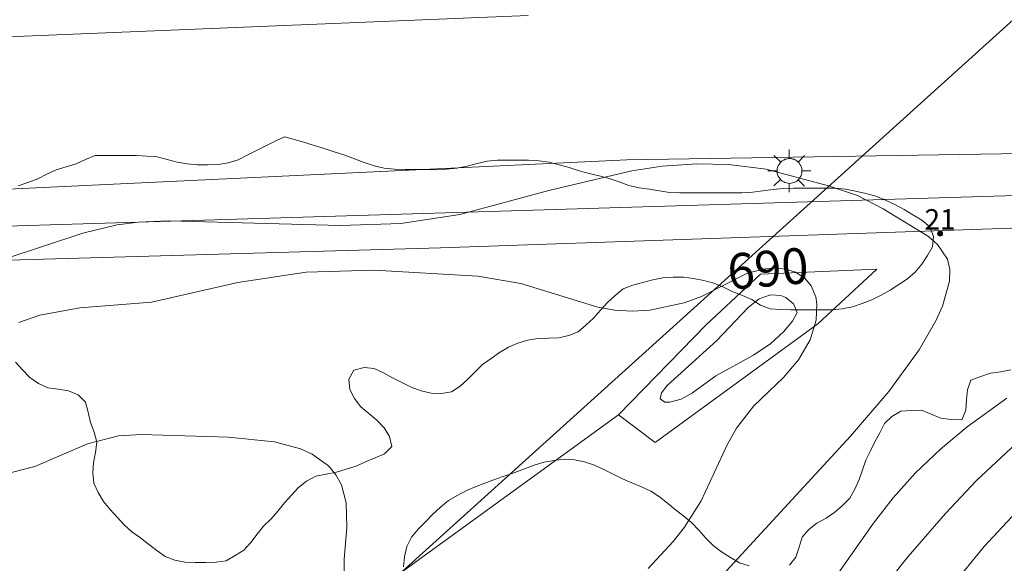
# Model space of a CAD drawing. Units: millimetres. Extents: x 421999 to 423003, y 4488499 to 4489001.
# Drawn here: x 422586 to 422634, y 4488860 to 4488887 of the extents above; entities that cross this region are included whole.
import ezdxf

# ---------------------------------------------------------------- set-up
doc = ezdxf.new("R2010")
doc.units = ezdxf.units.MM
doc.header["$MEASUREMENT"] = 0
for name, color, linetype, lineweight in [('1', 7, 'Continuous', 9), ('f022001p_portal', 7, 'Continuous', 9), ('f022001p_portal_texto', 7, 'Continuous', 9), ('f040012l_corrientenatural', 150, 'Continuous', 9), ('f050002l_curvanivel_cgn', 23, 'Continuous', 9), ('f050002l_curvanivel_mae', 213, 'Continuous', 9), ('f060140s_arboladourbano', 92, 'Continuous', 9), ('f070045l_muro_mur', 30, 'MURO2', 9), ('f070048l_alambrada', 7, 'ALAMBRADA_3', 9), ('f070058l_elementoconstruido_bordillo', 30, 'Continuous', 9), ('f081055p_farola', 7, 'Continuous', 9)]:
    doc.layers.add(name, color=color, linetype=linetype, lineweight=lineweight)
doc.styles.get("Standard").update_dxf_attribs({"font": 'arial.ttf'})
doc.linetypes.add('ALAMBRADA_3', pattern='A,6.1e-05,[1,alambrada_3.shx,S=1,R=0,X=0,Y=0],-6.119413', length=6.119474)
doc.linetypes.add('MURO2', pattern='A,3.1e-05,[1,muro2.shx,S=1,R=0,X=0,Y=0],-3.058844', length=3.058875)

# ---------------------------------------------------------------- blocks, each defined once
blk = doc.blocks.new('farola')
at = {"layer": '1'}
for points in [[(0, 1.05, 0), (0, 0.6, 0)], [(-0.75, 0.75, 0), (-0.42, 0.42, 0)], [(0.01, 0.61, 0), (0.09, 0.6, 0), (0.16, 0.58, 0), (0.24, 0.57, 0), (0.3, 0.52, 0), (0.37, 0.49, 0), (0.43, 0.43, 0), (0.48, 0.39, 0), (0.52, 0.31, 0), (0.57, 0.25, 0), (0.6, 0.18, 0), (0.61, 0.1, 0), (0.61, 0.03, 0), (0.61, -0.03, 0), (0.61, -0.11, 0), (0.6, -0.18, 0), (0.57, -0.26, 0), (0.52, -0.32, 0), (0.48, -0.39, 0), (0.43, -0.44, 0), (0.37, -0.5, 0), (0.3, -0.53, 0), (0.24, -0.57, 0), (0.16, -0.59, 0), (0.09, -0.6, 0), (0, -0.62, 0), (-0.06, -0.6, 0), (-0.14, -0.59, 0), (-0.21, -0.57, 0), (-0.27, -0.53, 0), (-0.35, -0.5, 0), (-0.41, -0.44, 0), (-0.45, -0.39, 0), (-0.5, -0.32, 0), (-0.54, -0.26, 0), (-0.57, -0.18, 0), (-0.59, -0.11, 0), (-0.59, -0.03, 0), (-0.59, 0.03, 0), (-0.59, 0.1, 0), (-0.57, 0.18, 0), (-0.54, 0.25, 0), (-0.5, 0.31, 0), (-0.45, 0.39, 0), (-0.41, 0.43, 0), (-0.35, 0.49, 0), (-0.27, 0.52, 0), (-0.21, 0.57, 0), (-0.14, 0.58, 0), (-0.06, 0.6, 0), (0.01, 0.61, 0)], [(0.75, 0.75, 0), (0.43, 0.43, 0)], [(-1.05, 0, 0), (-0.59, 0, 0)], [(1.05, 0, 0), (0.61, 0, 0)], [(-0.75, -0.74, 0), (-0.42, -0.41, 0)], [(0.75, -0.75, 0), (0.43, -0.44, 0)], [(0, -1.05, 0), (0, -0.62, 0)]]:
    blk.add_polyline3d(points, dxfattribs=at)
blk = doc.blocks.new('portal_catastro')
at = {"layer": 'f022001p_portal'}
h = blk.add_hatch(color=256, dxfattribs=at)
h.dxf.hatch_style = 1
edge = h.paths.add_edge_path()
edge.add_arc((0, 0), 0.125, 0, 360)
blk.add_circle((0, 0), 0.125, dxfattribs=at)

msp = doc.modelspace()

# ---------------------------------------------------------------- linework, layer by layer
at = {"layer": 'f040012l_corrientenatural'}
msp.add_polyline3d([(422924.393, 4489000, 696.81), (422924.26, 4488999.9, 696.81), (422921.63, 4488996.46, 696.81), (422920.28, 4488992.6, 696.63), (422919.49, 4488988.3, 696.46), (422918.97, 4488984.19, 695.92), (422917.91, 4488980.15, 695.92), (422916.2, 4488976.01, 696.46), (422915.07, 4488974.11, 696.28), (422768.828, 4488930.276, 696.3), (422640.732, 4488892.717, 691.4), (422491.56, 4488757.97, 685.4), (422423.77, 4488744.37, 683.9), (422397.01, 4488738.39, 681.9), (422395.15, 4488738.46, 681.2), (422391.15, 4488738.34, 680.8), (422387.04, 4488738.39, 680.6), (422382.79, 4488737.89, 680.5), (422378.81, 4488737.26, 680.7), (422374.84, 4488736.55, 681.1), (422370.45, 4488735.94, 680.7), (422359.07, 4488734.39, 680.4)], dxfattribs=at)
at = {"layer": 'f050002l_curvanivel_cgn'}
for points in [[(422584.977, 4488875.216, 691), (422588.734, 4488876.459, 691), (422590.406, 4488876.857, 691), (422591.446, 4488876.994, 691), (422592.928, 4488877.062, 691), (422601.352, 4488876.826, 691), (422604.306, 4488876.923, 691), (422607.209, 4488877.367, 691), (422611.56, 4488878.548, 691), (422615.626, 4488879.507, 691), (422617.127, 4488879.744, 691), (422618.817, 4488879.85, 691), (422620.374, 4488879.825, 691), (422622.213, 4488879.588, 691), (422625.269, 4488878.778, 691), (422626.694, 4488878.295, 691), (422627.956, 4488877.651, 691), (422630.17, 4488876.29, 691), (422630.616, 4488875.902, 691), (422631.102, 4488875.18, 691), (422631.216, 4488874.679, 691), (422631.198, 4488874.109, 691), (422630.851, 4488872.88, 691), (422630.527, 4488872.153, 691), (422629.708, 4488870.728, 691), (422628.221, 4488868.691, 691), (422626.348, 4488866.505, 691), (422619.876, 4488859.48, 691)], [(422623.734, 4488872.561, 689), (422623.503, 4488872.138, 689), (422623.062, 4488871.617, 689), (422622.443, 4488871.051, 689), (422621.599, 4488870.47, 689), (422619.75, 4488869.464, 689), (422618.603, 4488868.619, 689), (422618.054, 4488868.317, 689), (422617.488, 4488868.17, 689), (422617.258, 4488868.176, 689), (422617.026, 4488868.333, 689), (422617.087, 4488868.627, 689), (422617.373, 4488868.994, 689), (422619.796, 4488871.19, 689), (422621.334, 4488872.811, 689), (422621.871, 4488873.241, 689), (422622.436, 4488873.43, 689), (422622.939, 4488873.392, 689), (422623.187, 4488873.295, 689), (422623.563, 4488872.997, 689), (422623.734, 4488872.561, 689)], [(422634.009, 4488868.365, 692), (422632.064, 4488866.957, 692), (422630.763, 4488865.867, 692), (422629.536, 4488864.699, 692), (422628.445, 4488863.484, 692), (422627.482, 4488862.237, 692), (422624.916, 4488858.594, 692)], [(422582.862, 4488864.108, 689), (422586.373, 4488865.012, 689), (422588.965, 4488866.122, 689), (422590.479, 4488866.516, 689), (422591.606, 4488866.577, 689), (422595.847, 4488866.453, 689), (422598.123, 4488866.23, 689), (422599.399, 4488865.882, 689), (422599.968, 4488865.624, 689), (422600.762, 4488865.043, 689), (422601.125, 4488864.608, 689), (422601.398, 4488864.112, 689), (422601.638, 4488863.237, 689), (422601.662, 4488862.042, 689), (422601.54, 4488860.45, 689), (422601.52, 4488858.889, 689)], [(422634.454, 4488866.124, 693), (422632.526, 4488864.336, 693), (422631.009, 4488862.71, 693), (422629.181, 4488860.601, 693), (422626.342, 4488857.049, 693)], [(422634.678, 4488863, 694), (422632.898, 4488861.09, 694), (422630.192, 4488857.778, 694)]]:
    msp.add_polyline3d(points, dxfattribs=at)
at = {"layer": 'f050002l_curvanivel_mae'}
msp.add_polyline3d([(422585.587, 4488872.072, 690), (422586.621, 4488872.438, 690), (422588.588, 4488872.789, 690), (422592.099, 4488873.078, 690), (422596.318, 4488874.033, 690), (422599.667, 4488874.55, 690), (422603.009, 4488874.645, 690), (422608.093, 4488874.348, 690), (422610.194, 4488873.988, 690), (422613.967, 4488872.82, 690), (422614.793, 4488872.678, 690), (422615.656, 4488872.634, 690), (422616.518, 4488872.684, 690), (422618.195, 4488873.032, 690), (422619.04, 4488873.35, 690), (422621.265, 4488874.472, 690), (422622.047, 4488874.698, 690), (422622.618, 4488874.749, 690), (422623.163, 4488874.696, 690), (422623.658, 4488874.539, 690), (422624.106, 4488874.248, 690), (422624.418, 4488873.876, 690), (422624.645, 4488873.326, 690), (422624.702, 4488872.979, 690), (422624.665, 4488872.188, 690), (422624.367, 4488871.222, 690), (422623.803, 4488870.247, 690), (422623.063, 4488869.383, 690), (422621.609, 4488867.986, 690), (422620.761, 4488866.891, 690), (422620.299, 4488866.082, 690), (422619.032, 4488863.324, 690), (422618.209, 4488862.044, 690), (422617.659, 4488861.346, 690), (422616.436, 4488860.021, 690)], dxfattribs=at)
at = {"layer": 'f060140s_arboladourbano'}
for points in [[(422585.429, 4488870.124, -18.46), (422585.778, 4488869.751, -18.46), (422586.137, 4488869.383, -18.46), (422586.55, 4488869.084, -18.46), (422587.018, 4488868.871, -18.46), (422587.52, 4488868.801, -18.46), (422588.027, 4488868.731, -18.46), (422588.497, 4488868.532, -18.46), (422588.855, 4488868.165, -18.46), (422588.985, 4488867.671, -18.46), (422589.104, 4488867.176, -18.46), (422589.283, 4488866.703, -18.46), (422589.407, 4488866.21, -18.46), (422589.352, 4488865.707, -18.46), (422589.251, 4488865.208, -18.46), (422589.221, 4488864.701, -18.46), (422589.268, 4488864.194, -18.46), (422589.48, 4488863.737, -18.46), (422589.741, 4488863.302, -18.46), (422590.062, 4488862.905, -18.46), (422590.411, 4488862.529, -18.46), (422590.758, 4488862.154, -18.46), (422591.138, 4488861.812, -18.46), (422591.555, 4488861.523, -18.46), (422591.953, 4488861.207, -18.46), (422592.354, 4488860.894, -18.46), (422592.757, 4488860.595, -18.46), (422593.236, 4488860.425, -18.46), (422593.729, 4488860.323, -18.46), (422594.238, 4488860.305, -18.46), (422594.75, 4488860.302, -18.46), (422595.26, 4488860.322, -18.46), (422595.757, 4488860.386, -18.46), (422596.193, 4488860.648, -18.46), (422596.623, 4488860.917, -18.46), (422596.961, 4488861.293, -18.46), (422597.268, 4488861.692, -18.46), (422597.59, 4488862.085, -18.46), (422597.952, 4488862.448, -18.46), (422598.292, 4488862.832, -18.46), (422598.61, 4488863.231, -18.46), (422598.951, 4488863.613, -18.46), (422599.3, 4488863.979, -18.46), (422599.694, 4488864.303, -18.46), (422600.146, 4488864.535, -18.46), (422600.646, 4488864.639, -18.46), (422601.152, 4488864.734, -18.46), (422601.637, 4488864.877, -18.46), (422602.116, 4488865.038, -18.46), (422602.584, 4488865.244, -18.46), (422603.052, 4488865.438, -18.46), (422603.516, 4488865.642, -18.46), (422603.874, 4488865.992, -18.46), (422603.765, 4488866.482, -18.46), (422603.489, 4488866.907, -18.46), (422603.14, 4488867.284, -18.46), (422602.748, 4488867.616, -18.46), (422602.359, 4488867.941, -18.46), (422602.048, 4488868.341, -18.46), (422601.812, 4488868.796, -18.46), (422601.764, 4488869.296, -18.46), (422602.016, 4488869.736, -18.46), (422602.508, 4488869.87, -18.46), (422603.011, 4488869.823, -18.46), (422603.462, 4488869.601, -18.46), (422603.908, 4488869.356, -18.46), (422604.366, 4488869.127, -18.46), (422604.826, 4488868.904, -18.46), (422605.304, 4488868.722, -18.46), (422605.799, 4488868.603, -18.46), (422606.305, 4488868.595, -18.46), (422606.803, 4488868.671, -18.46), (422607.216, 4488868.956, -18.46), (422607.595, 4488869.299, -18.46), (422607.958, 4488869.656, -18.46), (422608.322, 4488870.018, -18.46), (422608.736, 4488870.317, -18.46), (422609.152, 4488870.602, -18.46), (422609.593, 4488870.858, -18.46), (422610.049, 4488871.064, -18.46), (422610.542, 4488871.203, -18.46), (422611.034, 4488871.292, -18.46), (422611.546, 4488871.312, -18.46), (422612.048, 4488871.317, -18.46), (422612.54, 4488871.431, -18.46), (422613.008, 4488871.625, -18.46), (422613.388, 4488871.957, -18.46), (422613.759, 4488872.293, -18.46), (422614.101, 4488872.673, -18.46), (422614.447, 4488873.051, -18.46), (422614.818, 4488873.394, -18.46), (422615.213, 4488873.719, -18.46), (422615.686, 4488873.904, -18.46), (422616.17, 4488874.035, -18.46), (422616.66, 4488874.171, -18.46), (422617.15, 4488874.273, -18.46), (422617.656, 4488874.295, -18.46), (422618.158, 4488874.301, -18.46), (422618.658, 4488874.229, -18.46), (422619.161, 4488874.127, -18.46), (422619.659, 4488874.006, -18.46), (422620.13, 4488873.809, -18.46), (422620.577, 4488873.581, -18.46), (422621.056, 4488873.393, -18.46), (422621.521, 4488873.202, -18.46), (422621.933, 4488872.918, -18.46), (422622.412, 4488872.747, -18.46), (422622.912, 4488872.708, -18.46), (422623.413, 4488872.696, -18.46), (422623.919, 4488872.695, -18.46), (422624.424, 4488872.695, -18.46), (422624.934, 4488872.695, -18.46), (422625.439, 4488872.695, -18.46), (422625.94, 4488872.739, -18.46), (422626.442, 4488872.85, -18.46), (422626.924, 4488873.014, -18.46), (422627.393, 4488873.194, -18.46), (422627.854, 4488873.408, -18.46), (422628.289, 4488873.657, -18.46), (422628.721, 4488873.937, -18.46), (422629.136, 4488874.215, -18.46), (422629.522, 4488874.538, -18.46), (422629.848, 4488874.93, -18.46), (422630.13, 4488875.353, -18.46), (422630.375, 4488875.789, -18.46), (422630.419, 4488876.294, -18.46), (422630.238, 4488876.773, -18.46), (422629.845, 4488877.095, -18.46), (422629.406, 4488877.357, -18.46), (422628.972, 4488877.622, -18.46), (422628.528, 4488877.862, -18.46), (422628.063, 4488878.072, -18.46), (422627.593, 4488878.268, -18.46), (422627.096, 4488878.396, -18.46), (422626.597, 4488878.518, -18.46), (422626.099, 4488878.611, -18.46), (422625.6, 4488878.654, -18.46), (422625.097, 4488878.66, -18.46), (422624.586, 4488878.661, -18.46), (422624.073, 4488878.661, -18.46), (422623.562, 4488878.661, -18.46), (422623.058, 4488878.64, -18.46), (422622.557, 4488878.596, -18.46), (422622.052, 4488878.525, -18.46), (422621.543, 4488878.462, -18.46), (422621.03, 4488878.439, -18.46), (422620.527, 4488878.433, -18.46), (422620.018, 4488878.432, -18.46), (422619.507, 4488878.432, -18.46), (422619.001, 4488878.432, -18.46), (422618.494, 4488878.432, -18.46), (422617.991, 4488878.436, -18.46), (422617.486, 4488878.454, -18.46), (422616.987, 4488878.529, -18.46), (422616.492, 4488878.616, -18.46), (422615.985, 4488878.672, -18.46), (422615.485, 4488878.785, -18.46), (422615.011, 4488878.975, -18.46), (422614.522, 4488879.134, -18.46), (422614.038, 4488879.26, -18.46), (422613.542, 4488879.379, -18.46), (422613.05, 4488879.515, -18.46), (422612.565, 4488879.674, -18.46), (422612.079, 4488879.806, -18.46), (422611.58, 4488879.93, -18.46), (422611.083, 4488880.002, -18.46), (422610.575, 4488880.031, -18.46), (422610.074, 4488880.036, -18.46), (422609.564, 4488880.038, -18.46), (422609.054, 4488880.028, -18.46), (422608.549, 4488879.981, -18.46), (422608.053, 4488879.867, -18.46), (422607.561, 4488879.735, -18.46), (422607.059, 4488879.644, -18.46), (422606.553, 4488879.593, -18.46), (422606.043, 4488879.581, -18.46), (422605.533, 4488879.58, -18.46), (422605.033, 4488879.579, -18.46), (422604.522, 4488879.579, -18.46), (422604.009, 4488879.591, -18.46), (422603.501, 4488879.637, -18.46), (422603.005, 4488879.759, -18.46), (422602.517, 4488879.912, -18.46), (422602.045, 4488880.101, -18.46), (422601.566, 4488880.274, -18.46), (422601.045, 4488880.449, -18.46), (422600.549, 4488880.607, -18.46), (422600.023, 4488880.769, -18.46), (422599.491, 4488880.929, -18.46), (422598.977, 4488881.079, -18.46), (422598.604, 4488881.186, -18.46), (422598.154, 4488880.961, -18.46), (422597.698, 4488880.733, -18.46), (422597.243, 4488880.506, -18.46), (422596.788, 4488880.278, -18.46), (422596.337, 4488880.053, -18.46), (422595.859, 4488879.902, -18.46), (422595.366, 4488879.82, -18.46), (422594.853, 4488879.812, -18.46), (422594.349, 4488879.809, -18.46), (422593.842, 4488879.859, -18.46), (422593.346, 4488879.932, -18.46), (422592.855, 4488880.067, -18.46), (422592.369, 4488880.19, -18.46), (422591.866, 4488880.238, -18.46), (422591.36, 4488880.262, -18.46), (422590.847, 4488880.266, -18.46), (422590.344, 4488880.268, -18.46), (422589.833, 4488880.268, -18.46), (422589.326, 4488880.268, -18.46), (422588.862, 4488880.068, -18.46), (422588.401, 4488879.858, -18.46), (422587.911, 4488879.709, -18.46), (422587.428, 4488879.566, -18.46), (422586.967, 4488879.348, -18.46), (422586.516, 4488879.123, -18.46), (422586.041, 4488878.945, -18.46), (422585.555, 4488878.775, -18.46)], [(422623.364, 4488860.172, -18.99), (422623.666, 4488860.574, -18.99), (422623.831, 4488861.055, -18.99), (422623.981, 4488861.544, -18.99), (422624.307, 4488861.929, -18.99), (422624.708, 4488862.241, -18.99), (422625.15, 4488862.484, -18.99), (422625.574, 4488862.77, -18.99), (422625.956, 4488863.098, -18.99), (422626.312, 4488863.465, -18.99), (422626.567, 4488863.9, -18.99), (422626.774, 4488864.37, -18.99), (422626.935, 4488864.849, -18.99), (422627.094, 4488865.326, -18.99), (422627.323, 4488865.775, -18.99), (422627.55, 4488866.223, -18.99), (422627.781, 4488866.673, -18.99), (422628.015, 4488867.118, -18.99), (422628.379, 4488867.467, -18.99), (422628.813, 4488867.733, -18.99), (422629.325, 4488867.761, -18.99), (422629.832, 4488867.774, -18.99), (422630.3, 4488867.581, -18.99), (422630.776, 4488867.388, -18.99), (422631.291, 4488867.316, -18.99), (422631.809, 4488867.298, -18.99), (422632.006, 4488867.777, -19.046), (422632.036, 4488868.276, -19.103), (422632.081, 4488868.782, -19.16), (422632.255, 4488869.249, -19.207), (422632.73, 4488869.424, -19.21), (422633.217, 4488869.584, -19.21), (422633.716, 4488869.656, -19.21), (422634.206, 4488869.754, -19.21)], [(422604.451, 4488860.093, -18.99), (422604.491, 4488860.591, -18.99), (422604.605, 4488861.092, -18.99), (422604.842, 4488861.543, -18.99), (422605.163, 4488861.941, -18.99), (422605.522, 4488862.308, -18.99), (422605.882, 4488862.67, -18.99), (422606.255, 4488863.021, -18.99), (422606.648, 4488863.341, -18.99), (422607.08, 4488863.599, -18.99), (422607.531, 4488863.834, -18.99), (422608.003, 4488864.038, -18.99), (422608.477, 4488864.209, -18.99), (422608.948, 4488864.395, -18.99), (422609.427, 4488864.56, -18.99), (422609.905, 4488864.72, -18.99), (422610.371, 4488864.907, -18.99), (422610.844, 4488865.081, -18.99), (422611.326, 4488865.225, -18.99), (422611.821, 4488865.314, -18.99), (422612.321, 4488865.367, -18.99), (422612.822, 4488865.336, -18.99), (422613.318, 4488865.244, -18.99), (422613.797, 4488865.078, -18.99), (422614.261, 4488864.863, -18.99), (422614.717, 4488864.635, -18.99), (422615.174, 4488864.413, -18.99), (422615.637, 4488864.208, -18.99), (422616.104, 4488864.025, -18.99), (422616.567, 4488863.804, -18.99), (422616.984, 4488863.529, -18.99), (422617.378, 4488863.216, -18.99), (422617.781, 4488862.896, -18.99), (422618.179, 4488862.585, -18.99), (422618.568, 4488862.252, -18.99), (422618.922, 4488861.888, -18.99), (422619.26, 4488861.499, -18.99), (422619.625, 4488861.145, -18.99), (422620.033, 4488860.834, -18.99), (422620.463, 4488860.558, -18.99), (422620.902, 4488860.298, -18.99), (422621.391, 4488860.148, -18.99)]]:
    msp.add_polyline3d(points, dxfattribs=at)
at = {"layer": 'f070045l_muro_mur'}
for points in [[(422614.974, 4488867.548, 690.454), (422619.294, 4488871.978, 690.42), (422621.934, 4488874.448, 690.42), (422627.634, 4488874.688, 691.402), (422624.754, 4488872.008, 690.42), (422616.774, 4488866.188, 689.656), (422614.974, 4488867.548, 690.454)], [(422620.364, 4488830.728, 698.164), (422604.014, 4488845.208, 688.728), (422602.374, 4488858.388, 689.129), (422614.974, 4488867.548, 690.454)]]:
    msp.add_polyline3d(points, dxfattribs=at)
at = {"layer": 'f070048l_alambrada'}
msp.add_polyline3d([(422584.535, 4488875.119, 691.688), (422585.105, 4488875.135, 691.657), (422606.254, 4488875.728, 690.515), (422725.784, 4488879.847, 692.449)], dxfattribs=at)
at = {"layer": 'f070058l_elementoconstruido_bordillo'}
for points in [[(422540.816, 4488879.043, 693.13), (422542.875, 4488879.988, 693.02), (422544.966, 4488880.86, 692.9), (422547.086, 4488881.658, 692.81), (422549.234, 4488882.381, 692.71), (422551.405, 4488883.027, 692.67), (422553.598, 4488883.596, 692.51), (422555.809, 4488884.087, 692.43), (422558.037, 4488884.5, 692.29), (422560.278, 4488884.834, 692.21), (422562.529, 4488885.089, 692.13), (422563.107, 4488885.142, 692.12), (422574.303, 4488885.637, 691.75), (422610.552, 4488887.119, 691.1)], [(422569.917, 4488876.333, 691.82), (422636.602, 4488878.369, 691.09), (422719.756, 4488881.339, 693.66)], [(422636.8, 4488880.4, 691.12), (422615.396, 4488880.048, 691.03), (422575.403, 4488878.15, 691.74), (422562.775, 4488877.679, 692.23), (422560.529, 4488877.347, 692.37), (422558.295, 4488876.936, 692.46), (422556.077, 4488876.447, 692.57), (422553.878, 4488875.88, 692.69), (422551.7, 4488875.237, 692.75), (422549.545, 4488874.516, 692.96), (422547.417, 4488873.721, 693.03), (422545.318, 4488872.851, 693.07), (422543.251, 4488871.908, 693.21), (422541.218, 4488870.892, 693.34), (422539.221, 4488869.806, 693.46)]]:
    msp.add_polyline3d(points, dxfattribs=at)

# ---------------------------------------------------------------- block references
at = {"layer": 'f022001p_portal'}
msp.add_blockref('portal_catastro', (422630.738, 4488876.432), dxfattribs=at)
at = {"layer": 'f081055p_farola'}
msp.add_blockref('farola', (422623.349, 4488879.51, 691.203), dxfattribs=at)

# ---------------------------------------------------------------- texts
at = {"layer": 'f022001p_portal_texto', "insert": (422630.738, 4488876.632), "char_height": 1, "width": 2, "attachment_point": 8}
msp.add_mtext('{\\fTrebuchet MS|b0|i0;21}', dxfattribs=at)
at = {"layer": 'f050002l_curvanivel_mae', "insert": (422622.301, 4488874.721, 690), "char_height": 1.75, "width": 5.25, "attachment_point": 5, "rotation": 5.0617}
msp.add_mtext('{\\fRoman|b1|i0;690}', dxfattribs=at)

doc.saveas('drawing.dxf')
